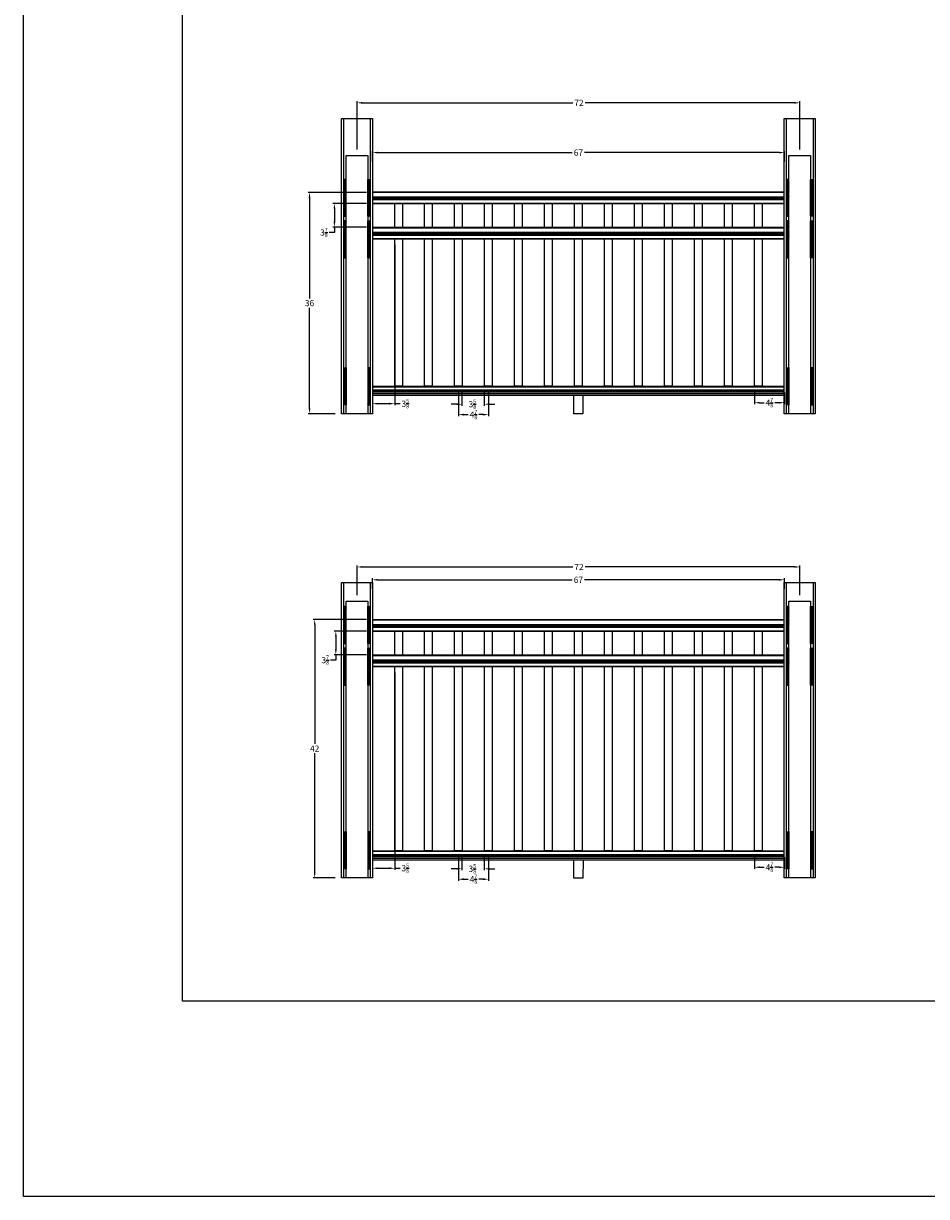
# Model space of a CAD drawing. Units: inches. Extents: x 2 to 714, y 1340 to 2036.
# Drawn here: x 2 to 149, y 1340 to 1531 of the extents above; entities that cross this region are included whole.
import ezdxf

# ---------------------------------------------------------------- set-up
doc = ezdxf.new("R2010")
doc.units = ezdxf.units.IN
doc.header["$MEASUREMENT"] = 0
doc.styles.get("Standard").update_dxf_attribs({"font": 'ARLRDBD.TTF'})
doc.dimstyles.new('Fraction 1.0', dxfattribs={"dimtxt": 1, "dimasz": 0.875, "dimexe": 0.25, "dimexo": 1, "dimgap": 0.25, "dimtad": 0, "dimtih": 1, "dimtoh": 1, "dimdec": 4, "dimzin": 0, "dimdsep": 46, "dimlunit": 5, "dimtxsty": 'Standard', "dimcen": 0, "dimadec": 0, "dimazin": 0, "dimtfac": 0.625, "dimtdec": 4, "dimtofl": 0, "dimtmove": 0, "dimatfit": 3, "dimfxl": 1, "dimtolj": 1, "dimtzin": 0, "dimarcsym": 0})

# ---------------------------------------------------------------- blocks, each defined once
blk = doc.blocks.new('*D298')
at = {"color": 0, "lineweight": -2, "transparency": 16777216}
for p, q in [((56.11, 1510.26), (56.11, 1518.09)), ((128.11, 1510.26), (128.11, 1518.09)), ((56.98, 1517.84), (91.22, 1517.84)), ((127.23, 1517.84), (93.19, 1517.84))]:
    blk.add_line(p, q, dxfattribs=at)
at = {"color": 0, "transparency": 16777216}
for points in [[(56.98, 1517.98), (56.98, 1517.69), (56.11, 1517.84)], [(127.23, 1517.98), (127.23, 1517.69), (128.11, 1517.84)]]:
    blk.add_solid(points, dxfattribs=at)
at = {"layer": 'Defpoints', "color": 0, "transparency": 16777216}
for p in [(128.11, 1517.84), (56.11, 1509.26), (128.11, 1509.26)]:
    blk.add_point(p, dxfattribs=at)
at = {"color": 0, "transparency": 16777216, "insert": (92.2, 1517.84), "char_height": 1, "attachment_point": 5}
blk.add_mtext('\\A1;72', dxfattribs=at)
blk = doc.blocks.new('*D299')
at = {"color": 0, "lineweight": -2, "transparency": 16777216}
for p, q in [((73.17, 1470.79), (73.17, 1468.59)), ((76.79, 1470.79), (76.79, 1468.59)), ((72.29, 1468.84), (71.42, 1468.84)), ((77.67, 1468.84), (78.54, 1468.84))]:
    blk.add_line(p, q, dxfattribs=at)
at = {"color": 0, "transparency": 16777216}
for points in [[(72.29, 1468.99), (72.29, 1468.7), (73.17, 1468.84)], [(77.67, 1468.99), (77.67, 1468.7), (76.79, 1468.84)]]:
    blk.add_solid(points, dxfattribs=at)
at = {"layer": 'Defpoints', "color": 0, "transparency": 16777216}
for p in [(73.17, 1471.79), (76.79, 1471.79), (76.79, 1468.84)]:
    blk.add_point(p, dxfattribs=at)
at = {"color": 0, "transparency": 16777216, "insert": (74.86, 1468.84), "char_height": 1, "attachment_point": 5}
blk.add_mtext('\\A1;3{\\H0.625x;\\S5/8;}', dxfattribs=at)
blk = doc.blocks.new('*D340')
at = {"color": 0, "lineweight": -2, "transparency": 16777216}
for p, q in [((62.23, 1494.73), (62.23, 1468.68)), ((58.61, 1469.29), (58.61, 1468.68)), ((59.48, 1468.93), (61.36, 1468.93)), ((62.23, 1468.93), (63.11, 1468.93))]:
    blk.add_line(p, q, dxfattribs=at)
at = {"color": 0, "transparency": 16777216}
for points in [[(59.48, 1469.08), (59.48, 1468.78), (58.61, 1468.93)], [(61.36, 1469.08), (61.36, 1468.78), (62.23, 1468.93)]]:
    blk.add_solid(points, dxfattribs=at)
at = {"layer": 'Defpoints', "color": 0, "transparency": 16777216}
for p in [(62.23, 1495.73), (58.61, 1470.29), (62.23, 1468.93)]:
    blk.add_point(p, dxfattribs=at)
at = {"color": 0, "transparency": 16777216, "insert": (63.95, 1468.93), "char_height": 1, "attachment_point": 5}
blk.add_mtext('\\A1;3{\\H0.625x;\\S5/8;}', dxfattribs=at)
blk = doc.blocks.new('*D300')
at = {"color": 0, "lineweight": -2, "transparency": 16777216}
for p, q in [((72.61, 1470.79), (72.61, 1466.9)), ((77.48, 1470.79), (77.48, 1466.9)), ((73.48, 1467.15), (74.18, 1467.15)), ((76.61, 1467.15), (75.91, 1467.15))]:
    blk.add_line(p, q, dxfattribs=at)
at = {"color": 0, "transparency": 16777216}
for points in [[(73.48, 1467.29), (73.48, 1467), (72.61, 1467.15)], [(76.61, 1467.29), (76.61, 1467), (77.48, 1467.15)]]:
    blk.add_solid(points, dxfattribs=at)
at = {"layer": 'Defpoints', "color": 0, "transparency": 16777216}
for p in [(72.61, 1471.79), (77.48, 1471.79), (77.48, 1467.15)]:
    blk.add_point(p, dxfattribs=at)
at = {"color": 0, "transparency": 16777216, "insert": (75.04, 1467.15), "char_height": 1, "attachment_point": 5}
blk.add_mtext('\\A1;4{\\H0.625x;\\S7/8;}', dxfattribs=at)
blk = doc.blocks.new('*D313')
at = {"color": 0, "lineweight": -2, "transparency": 16777216}
for p, q in [((58.61, 1508.29), (58.61, 1510)), ((59.48, 1509.75), (91.09, 1509.75)), ((124.73, 1509.75), (93.12, 1509.75)), ((125.61, 1508.29), (125.61, 1510))]:
    blk.add_line(p, q, dxfattribs=at)
at = {"color": 0, "transparency": 16777216}
for points in [[(59.48, 1509.89), (59.48, 1509.6), (58.61, 1509.75)], [(124.73, 1509.89), (124.73, 1509.6), (125.61, 1509.75)]]:
    blk.add_solid(points, dxfattribs=at)
at = {"layer": 'Defpoints', "color": 0, "transparency": 16777216}
for p in [(125.61, 1509.75), (58.61, 1507.29), (125.61, 1507.29)]:
    blk.add_point(p, dxfattribs=at)
at = {"color": 0, "transparency": 16777216, "insert": (92.11, 1509.75), "char_height": 1, "attachment_point": 5}
blk.add_mtext('\\A1;67', dxfattribs=at)
blk = doc.blocks.new('*D350')
at = {"color": 0, "lineweight": -2, "transparency": 16777216}
for p, q in [((120.73, 1470.76), (120.73, 1468.84)), ((125.61, 1470.76), (125.61, 1468.84)), ((121.61, 1469.09), (122.3, 1469.09)), ((124.73, 1469.09), (124.04, 1469.09))]:
    blk.add_line(p, q, dxfattribs=at)
at = {"color": 0, "transparency": 16777216}
for points in [[(121.61, 1469.23), (121.61, 1468.94), (120.73, 1469.09)], [(124.73, 1469.23), (124.73, 1468.94), (125.61, 1469.09)]]:
    blk.add_solid(points, dxfattribs=at)
at = {"layer": 'Defpoints', "color": 0, "transparency": 16777216}
for p in [(120.73, 1471.76), (125.61, 1471.76), (125.61, 1469.09)]:
    blk.add_point(p, dxfattribs=at)
at = {"color": 0, "transparency": 16777216, "insert": (123.17, 1469.09), "char_height": 1, "attachment_point": 5}
blk.add_mtext('\\A1;4{\\H0.625x;\\S7/8;}', dxfattribs=at)
blk = doc.blocks.new('*D347')
at = {"color": 0, "lineweight": -2, "transparency": 16777216}
for p, q in [((57.64, 1501.48), (52.19, 1501.48)), ((52.44, 1500.61), (52.44, 1498.51)), ((57.64, 1497.64), (52.19, 1497.64)), ((52.44, 1497.64), (52.44, 1496.76)), ((52.44, 1496.76), (51.56, 1496.76))]:
    blk.add_line(p, q, dxfattribs=at)
at = {"color": 0, "transparency": 16777216}
for points in [[(52.29, 1500.61), (52.58, 1500.61), (52.44, 1501.48)], [(52.29, 1498.51), (52.58, 1498.51), (52.44, 1497.64)]]:
    blk.add_solid(points, dxfattribs=at)
at = {"layer": 'Defpoints', "color": 0, "transparency": 16777216}
for p in [(58.64, 1501.48), (52.44, 1497.64), (58.64, 1497.64)]:
    blk.add_point(p, dxfattribs=at)
at = {"color": 0, "transparency": 16777216, "insert": (50.72, 1496.76), "char_height": 1, "attachment_point": 5}
blk.add_mtext('\\A1;3{\\H0.625x;\\S7/8;}', dxfattribs=at)
blk = doc.blocks.new('*D358')
at = {"color": 0, "lineweight": -2, "transparency": 16777216}
for p, q in [((56.11, 1437.81), (56.11, 1442.63)), ((56.98, 1442.38), (91.22, 1442.38)), ((127.23, 1442.38), (93.19, 1442.38)), ((128.11, 1437.81), (128.11, 1442.63))]:
    blk.add_line(p, q, dxfattribs=at)
at = {"color": 0, "transparency": 16777216}
for points in [[(56.98, 1442.53), (56.98, 1442.24), (56.11, 1442.38)], [(127.23, 1442.53), (127.23, 1442.24), (128.11, 1442.38)]]:
    blk.add_solid(points, dxfattribs=at)
at = {"layer": 'Defpoints', "color": 0, "transparency": 16777216}
for p in [(128.11, 1442.38), (56.11, 1436.81), (128.11, 1436.81)]:
    blk.add_point(p, dxfattribs=at)
at = {"color": 0, "transparency": 16777216, "insert": (92.2, 1442.38), "char_height": 1, "attachment_point": 5}
blk.add_mtext('\\A1;72', dxfattribs=at)
blk = doc.blocks.new('*D359')
at = {"color": 0, "lineweight": -2, "transparency": 16777216}
for p, q in [((73.17, 1395.27), (73.17, 1393.07)), ((76.79, 1395.27), (76.79, 1393.07)), ((72.29, 1393.32), (71.42, 1393.32)), ((77.67, 1393.32), (78.54, 1393.32))]:
    blk.add_line(p, q, dxfattribs=at)
at = {"color": 0, "transparency": 16777216}
for points in [[(72.29, 1393.46), (72.29, 1393.17), (73.17, 1393.32)], [(77.67, 1393.46), (77.67, 1393.17), (76.79, 1393.32)]]:
    blk.add_solid(points, dxfattribs=at)
at = {"layer": 'Defpoints', "color": 0, "transparency": 16777216}
for p in [(73.17, 1396.27), (76.79, 1396.27), (76.79, 1393.32)]:
    blk.add_point(p, dxfattribs=at)
at = {"color": 0, "transparency": 16777216, "insert": (74.86, 1393.32), "char_height": 1, "attachment_point": 5}
blk.add_mtext('\\A1;3{\\H0.625x;\\S5/8;}', dxfattribs=at)
blk = doc.blocks.new('*D368')
at = {"color": 0, "lineweight": -2, "transparency": 16777216}
for p, q in [((62.23, 1425.21), (62.23, 1393.15)), ((58.61, 1393.77), (58.61, 1393.15)), ((59.48, 1393.4), (61.36, 1393.4)), ((62.23, 1393.4), (63.11, 1393.4))]:
    blk.add_line(p, q, dxfattribs=at)
at = {"color": 0, "transparency": 16777216}
for points in [[(59.48, 1393.55), (59.48, 1393.26), (58.61, 1393.4)], [(61.36, 1393.55), (61.36, 1393.26), (62.23, 1393.4)]]:
    blk.add_solid(points, dxfattribs=at)
at = {"layer": 'Defpoints', "color": 0, "transparency": 16777216}
for p in [(62.23, 1426.21), (58.61, 1394.77), (62.23, 1393.4)]:
    blk.add_point(p, dxfattribs=at)
at = {"color": 0, "transparency": 16777216, "insert": (63.95, 1393.4), "char_height": 1, "attachment_point": 5}
blk.add_mtext('\\A1;3{\\H0.625x;\\S5/8;}', dxfattribs=at)
blk = doc.blocks.new('*D360')
at = {"color": 0, "lineweight": -2, "transparency": 16777216}
for p, q in [((72.61, 1395.27), (72.61, 1391.37)), ((77.48, 1395.27), (77.48, 1391.37)), ((73.48, 1391.62), (74.18, 1391.62)), ((76.61, 1391.62), (75.91, 1391.62))]:
    blk.add_line(p, q, dxfattribs=at)
at = {"color": 0, "transparency": 16777216}
for points in [[(73.48, 1391.77), (73.48, 1391.47), (72.61, 1391.62)], [(76.61, 1391.77), (76.61, 1391.47), (77.48, 1391.62)]]:
    blk.add_solid(points, dxfattribs=at)
at = {"layer": 'Defpoints', "color": 0, "transparency": 16777216}
for p in [(72.61, 1396.27), (77.48, 1396.27), (77.48, 1391.62)]:
    blk.add_point(p, dxfattribs=at)
at = {"color": 0, "transparency": 16777216, "insert": (75.04, 1391.62), "char_height": 1, "attachment_point": 5}
blk.add_mtext('\\A1;4{\\H0.625x;\\S7/8;}', dxfattribs=at)
blk = doc.blocks.new('*D364')
at = {"color": 0, "lineweight": -2, "transparency": 16777216}
for p, q in [((58.61, 1438.84), (58.61, 1440.54)), ((59.48, 1440.29), (91.09, 1440.29)), ((124.73, 1440.29), (93.12, 1440.29)), ((125.61, 1438.84), (125.61, 1440.54))]:
    blk.add_line(p, q, dxfattribs=at)
at = {"color": 0, "transparency": 16777216}
for points in [[(59.48, 1440.44), (59.48, 1440.15), (58.61, 1440.29)], [(124.73, 1440.44), (124.73, 1440.15), (125.61, 1440.29)]]:
    blk.add_solid(points, dxfattribs=at)
at = {"layer": 'Defpoints', "color": 0, "transparency": 16777216}
for p in [(125.61, 1440.29), (58.61, 1437.84), (125.61, 1437.84)]:
    blk.add_point(p, dxfattribs=at)
at = {"color": 0, "transparency": 16777216, "insert": (92.11, 1440.29), "char_height": 1, "attachment_point": 5}
blk.add_mtext('\\A1;67', dxfattribs=at)
blk = doc.blocks.new('*D371')
at = {"color": 0, "lineweight": -2, "transparency": 16777216}
for p, q in [((120.73, 1395.23), (120.73, 1393.31)), ((125.61, 1395.23), (125.61, 1393.31)), ((121.61, 1393.56), (122.3, 1393.56)), ((124.73, 1393.56), (124.04, 1393.56))]:
    blk.add_line(p, q, dxfattribs=at)
at = {"color": 0, "transparency": 16777216}
for points in [[(121.61, 1393.71), (121.61, 1393.42), (120.73, 1393.56)], [(124.73, 1393.71), (124.73, 1393.42), (125.61, 1393.56)]]:
    blk.add_solid(points, dxfattribs=at)
at = {"layer": 'Defpoints', "color": 0, "transparency": 16777216}
for p in [(120.73, 1396.23), (125.61, 1396.23), (125.61, 1393.56)]:
    blk.add_point(p, dxfattribs=at)
at = {"color": 0, "transparency": 16777216, "insert": (123.17, 1393.56), "char_height": 1, "attachment_point": 5}
blk.add_mtext('\\A1;4{\\H0.625x;\\S7/8;}', dxfattribs=at)
blk = doc.blocks.new('*D376')
at = {"color": 0, "lineweight": -2, "transparency": 16777216}
for p, q in [((57.64, 1431.96), (52.41, 1431.96)), ((52.66, 1431.08), (52.66, 1428.99)), ((52.66, 1427.24), (51.79, 1427.24)), ((57.64, 1428.11), (52.41, 1428.11)), ((52.66, 1428.11), (52.66, 1427.24))]:
    blk.add_line(p, q, dxfattribs=at)
at = {"color": 0, "transparency": 16777216}
for points in [[(52.52, 1431.08), (52.81, 1431.08), (52.66, 1431.96)], [(52.52, 1428.99), (52.81, 1428.99), (52.66, 1428.11)]]:
    blk.add_solid(points, dxfattribs=at)
at = {"layer": 'Defpoints', "color": 0, "transparency": 16777216}
for p in [(58.64, 1431.96), (52.66, 1428.11), (58.64, 1428.11)]:
    blk.add_point(p, dxfattribs=at)
at = {"color": 0, "transparency": 16777216, "insert": (50.94, 1427.24), "char_height": 1, "attachment_point": 5}
blk.add_mtext('\\A1;3{\\H0.625x;\\S7/8;}', dxfattribs=at)
blk = doc.blocks.new('*D381')
at = {"color": 0, "lineweight": -2, "transparency": 16777216}
for p, q in [((57.64, 1503.26), (48.14, 1503.26)), ((48.39, 1502.39), (48.39, 1486.04)), ((48.39, 1468.17), (48.39, 1484.52)), ((52.57, 1467.29), (48.14, 1467.29))]:
    blk.add_line(p, q, dxfattribs=at)
at = {"color": 0, "transparency": 16777216}
for points in [[(48.24, 1502.39), (48.53, 1502.39), (48.39, 1503.26)], [(48.24, 1468.17), (48.53, 1468.17), (48.39, 1467.29)]]:
    blk.add_solid(points, dxfattribs=at)
at = {"layer": 'Defpoints', "color": 0, "transparency": 16777216}
for p in [(48.39, 1503.26), (58.64, 1503.26), (53.57, 1467.29)]:
    blk.add_point(p, dxfattribs=at)
at = {"color": 0, "transparency": 16777216, "insert": (48.39, 1485.28), "char_height": 1, "attachment_point": 5}
blk.add_mtext('\\A1;36', dxfattribs=at)
blk = doc.blocks.new('*D384')
at = {"color": 0, "lineweight": -2, "transparency": 16777216}
for p, q in [((57.64, 1433.86), (48.97, 1433.86)), ((49.22, 1432.99), (49.22, 1413.61)), ((49.22, 1392.71), (49.22, 1412.09)), ((52.57, 1391.84), (48.97, 1391.84))]:
    blk.add_line(p, q, dxfattribs=at)
at = {"color": 0, "transparency": 16777216}
for points in [[(49.08, 1432.99), (49.37, 1432.99), (49.22, 1433.86)], [(49.08, 1392.71), (49.37, 1392.71), (49.22, 1391.84)]]:
    blk.add_solid(points, dxfattribs=at)
at = {"layer": 'Defpoints', "color": 0, "transparency": 16777216}
for p in [(49.22, 1433.86), (58.64, 1433.86), (53.57, 1391.84)]:
    blk.add_point(p, dxfattribs=at)
at = {"color": 0, "transparency": 16777216, "insert": (49.22, 1412.85), "char_height": 1, "attachment_point": 5}
blk.add_mtext('\\A1;42', dxfattribs=at)
blk = doc.blocks.new('RS40350F3-6K36')
for p, q in [((-33.48, 0), (33.48, 0)), ((-33.48, -0.1), (33.48, -0.1)), ((-33.48, -0.84), (33.48, -0.84)), ((-33.48, -1.01), (33.48, -1.01)), ((-33.48, -1.18), (33.48, -1.18)), ((-33.48, -1.29), (33.48, -1.29)), ((-33.48, -1.84), (33.48, -1.84)), ((-33.48, -1.91), (33.48, -1.91)), ((-33.48, -5.75), (33.48, -5.75)), ((-33.48, -5.85), (33.48, -5.85)), ((-33.48, -6.59), (33.48, -6.59)), ((-33.48, -6.76), (33.48, -6.76)), ((-33.48, -6.93), (33.48, -6.93)), ((-33.48, -7.04), (33.48, -7.04)), ((-33.48, -7.59), (33.48, -7.59)), ((-33.48, -7.66), (33.48, -7.66)), ((-33.52, -31.63), (33.48, -31.63)), ((-33.52, -31.71), (33.48, -31.71)), ((-33.48, -32.21), (33.48, -32.21)), ((-33.48, -32.36), (33.48, -32.36)), ((-33.48, -32.55), (33.48, -32.55)), ((-33.48, -32.82), (33.48, -32.82)), ((-33.48, -33.07), (33.48, -33.07)), ((-33.48, -33.1), (33.48, -33.1))]:
    blk.add_line(p, q)
for points in [[(-29.89, -5.75), (-29.89, -1.91), (-28.64, -1.91), (-28.64, -5.75)], [(-25.02, -5.75), (-25.02, -1.91), (-23.77, -1.91), (-23.77, -5.75)], [(-20.14, -5.75), (-20.14, -1.91), (-18.89, -1.91), (-18.89, -5.75)], [(-15.27, -5.75), (-15.27, -1.91), (-14.02, -1.91), (-14.02, -5.75)], [(-10.39, -5.75), (-10.39, -1.91), (-9.14, -1.91), (-9.14, -5.75)], [(-5.52, -5.75), (-5.52, -1.91), (-4.27, -1.91), (-4.27, -5.75)], [(-0.64, -5.75), (-0.64, -1.91), (0.61, -1.91), (0.61, -5.75)], [(4.23, -5.75), (4.23, -1.91), (5.48, -1.91), (5.48, -5.75)], [(9.11, -5.75), (9.11, -1.91), (10.36, -1.91), (10.36, -5.75)], [(13.98, -5.75), (13.98, -1.91), (15.23, -1.91), (15.23, -5.75)], [(18.86, -5.75), (18.86, -1.91), (20.11, -1.91), (20.11, -5.75)], [(23.73, -5.75), (23.73, -1.91), (24.98, -1.91), (24.98, -5.75)], [(28.61, -5.75), (28.61, -1.91), (29.86, -1.91), (29.86, -5.75)], [(-28.64, -7.66), (-28.64, -31.63), (-29.89, -31.63), (-29.89, -7.66)], [(-23.77, -7.66), (-23.77, -31.63), (-25.02, -31.63), (-25.02, -7.66)], [(-18.89, -7.66), (-18.89, -31.63), (-20.14, -31.63), (-20.14, -7.66)], [(-14.02, -7.66), (-14.02, -31.63), (-15.27, -31.63), (-15.27, -7.66)], [(-9.14, -7.66), (-9.14, -31.63), (-10.39, -31.63), (-10.39, -7.66)], [(-4.27, -7.66), (-4.27, -31.63), (-5.52, -31.63), (-5.52, -7.66)], [(0.61, -7.66), (0.61, -31.63), (-0.64, -31.63), (-0.64, -7.66)], [(5.48, -7.66), (5.48, -31.63), (4.23, -31.63), (4.23, -7.66)], [(10.36, -7.66), (10.36, -31.63), (9.11, -31.63), (9.11, -7.66)], [(15.23, -7.66), (15.23, -31.63), (13.98, -31.63), (13.98, -7.66)], [(20.11, -7.66), (20.11, -31.63), (18.86, -31.63), (18.86, -7.66)], [(24.98, -7.66), (24.98, -31.63), (23.73, -31.63), (23.73, -7.66)], [(29.86, -7.66), (29.86, -31.63), (28.61, -31.63), (28.61, -7.66)]]:
    blk.add_lwpolyline(points)
blk.add_lwpolyline([(-0.77, -33.07), (0.73, -33.07), (0.73, -36.13), (-0.77, -36.13)], close=True)
blk = doc.blocks.new('RS40350F3-6K42')
for p, q in [((-33.48, 0), (33.48, 0)), ((-33.48, -0.1), (33.48, -0.1)), ((-33.48, -0.84), (33.48, -0.84)), ((-33.48, -1.01), (33.48, -1.01)), ((-33.48, -1.18), (33.48, -1.18)), ((-33.48, -1.29), (33.48, -1.29)), ((-33.48, -1.84), (33.48, -1.84)), ((-33.48, -1.91), (33.48, -1.91)), ((-33.48, -5.75), (33.48, -5.75)), ((-33.48, -5.85), (33.48, -5.85)), ((-33.48, -6.59), (33.48, -6.59)), ((-33.48, -6.76), (33.48, -6.76)), ((-33.48, -6.93), (33.48, -6.93)), ((-33.48, -7.04), (33.48, -7.04)), ((-33.48, -7.59), (33.48, -7.59)), ((-33.48, -7.66), (33.48, -7.66)), ((-33.52, -37.63), (33.48, -37.63)), ((-33.52, -37.71), (33.48, -37.71)), ((-33.48, -38.21), (33.48, -38.21)), ((-33.48, -38.36), (33.48, -38.36)), ((-33.48, -38.55), (33.48, -38.55)), ((-33.48, -38.82), (33.48, -38.82)), ((-33.48, -39.07), (33.48, -39.07)), ((-33.48, -39.1), (33.48, -39.1))]:
    blk.add_line(p, q)
for points in [[(-29.89, -5.75), (-29.89, -1.91), (-28.64, -1.91), (-28.64, -5.75)], [(-25.02, -5.75), (-25.02, -1.91), (-23.77, -1.91), (-23.77, -5.75)], [(-20.14, -5.75), (-20.14, -1.91), (-18.89, -1.91), (-18.89, -5.75)], [(-15.27, -5.75), (-15.27, -1.91), (-14.02, -1.91), (-14.02, -5.75)], [(-10.39, -5.75), (-10.39, -1.91), (-9.14, -1.91), (-9.14, -5.75)], [(-5.52, -5.75), (-5.52, -1.91), (-4.27, -1.91), (-4.27, -5.75)], [(-0.64, -5.75), (-0.64, -1.91), (0.61, -1.91), (0.61, -5.75)], [(4.23, -5.75), (4.23, -1.91), (5.48, -1.91), (5.48, -5.75)], [(9.11, -5.75), (9.11, -1.91), (10.36, -1.91), (10.36, -5.75)], [(13.98, -5.75), (13.98, -1.91), (15.23, -1.91), (15.23, -5.75)], [(18.86, -5.75), (18.86, -1.91), (20.11, -1.91), (20.11, -5.75)], [(23.73, -5.75), (23.73, -1.91), (24.98, -1.91), (24.98, -5.75)], [(28.61, -5.75), (28.61, -1.91), (29.86, -1.91), (29.86, -5.75)], [(-28.64, -7.66), (-28.64, -37.63), (-29.89, -37.63), (-29.89, -7.66)], [(-23.77, -7.66), (-23.77, -37.63), (-25.02, -37.63), (-25.02, -7.66)], [(-18.89, -7.66), (-18.89, -37.63), (-20.14, -37.63), (-20.14, -7.66)], [(-14.02, -7.66), (-14.02, -37.63), (-15.27, -37.63), (-15.27, -7.66)], [(-9.14, -7.66), (-9.14, -37.63), (-10.39, -37.63), (-10.39, -7.66)], [(-4.27, -7.66), (-4.27, -37.63), (-5.52, -37.63), (-5.52, -7.66)], [(0.61, -7.66), (0.61, -37.63), (-0.64, -37.63), (-0.64, -7.66)], [(5.48, -7.66), (5.48, -37.63), (4.23, -37.63), (4.23, -7.66)], [(10.36, -7.66), (10.36, -37.63), (9.11, -37.63), (9.11, -7.66)], [(15.23, -7.66), (15.23, -37.63), (13.98, -37.63), (13.98, -7.66)], [(20.11, -7.66), (20.11, -37.63), (18.86, -37.63), (18.86, -7.66)], [(24.98, -7.66), (24.98, -37.63), (23.73, -37.63), (23.73, -7.66)], [(29.86, -7.66), (29.86, -37.63), (28.61, -37.63), (28.61, -7.66)]]:
    blk.add_lwpolyline(points)
blk.add_lwpolyline([(-0.75, -39.1), (0.75, -39.1), (0.73, -42.06), (-0.77, -42.06)], close=True)

msp = doc.modelspace()

# ---------------------------------------------------------------- hatches: boundary and pattern name
h = msp.add_hatch()
h.set_pattern_fill('ANSI31', color=256, style=0)
h.set_pattern_definition([(135, (195.69655, 1346.77094), (0.08838835, 0.08838835), [])])
h.paths.add_polyline_path([(53.98026, 1499.38886), (54.35526, 1499.38886), (54.35526, 1505.38886), (53.98026, 1505.38886)])
h = msp.add_hatch()
h.set_pattern_fill('ANSI31', color=256, style=0)
h.set_pattern_definition([(45, (-83.48602, 1346.77094), (-0.08838835, 0.08838835), [])])
h.paths.add_polyline_path([(58.23026, 1505.38886), (57.85526, 1505.38886), (57.85526, 1499.38886), (58.23026, 1499.38886)])
h = msp.add_hatch()
h.set_pattern_fill('ANSI31', color=256, style=0)
h.set_pattern_definition([(135, (267.69655, 1346.77094), (0.08838835, 0.08838835), [])])
h.paths.add_polyline_path([(125.98026, 1499.38886), (126.35526, 1499.38886), (126.35526, 1505.38886), (125.98026, 1505.38886)])
h = msp.add_hatch()
h.set_pattern_fill('ANSI31', color=256, style=0)
h.set_pattern_definition([(45, (-11.48602, 1346.77094), (-0.08838835, 0.08838835), [])])
h.paths.add_polyline_path([(130.23026, 1505.38886), (129.85526, 1505.38886), (129.85526, 1499.38886), (130.23026, 1499.38886)])
h = msp.add_hatch()
h.set_pattern_fill('ANSI31', color=256, style=0)
h.set_pattern_definition([(135, (195.69655, 1340.02094), (0.08838835, 0.08838835), [])])
h.paths.add_polyline_path([(53.98026, 1492.63886), (54.35526, 1492.63886), (54.35526, 1498.63886), (53.98026, 1498.63886)])
h = msp.add_hatch()
h.set_pattern_fill('ANSI31', color=256, style=0)
h.set_pattern_definition([(45, (-83.48602, 1340.02094), (-0.08838835, 0.08838835), [])])
h.paths.add_polyline_path([(58.23026, 1498.63886), (57.85526, 1498.63886), (57.85526, 1492.63886), (58.23026, 1492.63886)])
h = msp.add_hatch()
h.set_pattern_fill('ANSI31', color=256, style=0)
h.set_pattern_definition([(135, (267.69655, 1340.02094), (0.08838835, 0.08838835), [])])
h.paths.add_polyline_path([(125.98026, 1492.63886), (126.35526, 1492.63886), (126.35526, 1498.63886), (125.98026, 1498.63886)])
h = msp.add_hatch()
h.set_pattern_fill('ANSI31', color=256, style=0)
h.set_pattern_definition([(45, (-11.48602, 1340.02094), (-0.08838835, 0.08838835), [])])
h.paths.add_polyline_path([(130.23026, 1498.63886), (129.85526, 1498.63886), (129.85526, 1492.63886), (130.23026, 1492.63886)])
h = msp.add_hatch()
h.set_pattern_fill('ANSI31', color=256, style=0)
h.set_pattern_definition([(225, (195.69655, 1627.37762), (0.08838835, -0.08838835), [])])
h.paths.add_polyline_path([(53.98026, 1468.7597), (54.35526, 1468.7597), (54.35526, 1474.7597), (53.98026, 1474.7597)])
h = msp.add_hatch()
h.set_pattern_fill('ANSI31', color=256, style=0)
h.set_pattern_definition([(315, (-83.48602, 1627.37762), (-0.08838835, -0.08838835), [])])
h.paths.add_polyline_path([(58.23026, 1474.7597), (57.85526, 1474.7597), (57.85526, 1468.7597), (58.23026, 1468.7597)])
h = msp.add_hatch()
h.set_pattern_fill('ANSI31', color=256, style=0)
h.set_pattern_definition([(225, (267.69655, 1627.37762), (0.08838835, -0.08838835), [])])
h.paths.add_polyline_path([(125.98026, 1468.7597), (126.35526, 1468.7597), (126.35526, 1474.7597), (125.98026, 1474.7597)])
h = msp.add_hatch()
h.set_pattern_fill('ANSI31', color=256, style=0)
h.set_pattern_definition([(315, (-11.48602, 1627.37762), (-0.08838835, -0.08838835), [])])
h.paths.add_polyline_path([(130.23026, 1474.7597), (129.85526, 1474.7597), (129.85526, 1468.7597), (130.23026, 1468.7597)])
h = msp.add_hatch()
h.set_pattern_fill('ANSI31', color=256, style=0)
h.set_pattern_definition([(135, (195.69655, 1277.31528), (0.08838835, 0.08838835), [])])
h.paths.add_polyline_path([(53.98026, 1429.9332), (54.35526, 1429.9332), (54.35526, 1435.9332), (53.98026, 1435.9332)])
h = msp.add_hatch()
h.set_pattern_fill('ANSI31', color=256, style=0)
h.set_pattern_definition([(45, (-83.48602, 1277.31528), (-0.08838835, 0.08838835), [])])
h.paths.add_polyline_path([(58.23026, 1435.9332), (57.85526, 1435.9332), (57.85526, 1429.9332), (58.23026, 1429.9332)])
h = msp.add_hatch()
h.set_pattern_fill('ANSI31', color=256, style=0)
h.set_pattern_definition([(135, (267.69655, 1277.31528), (0.08838835, 0.08838835), [])])
h.paths.add_polyline_path([(125.98026, 1429.9332), (126.35526, 1429.9332), (126.35526, 1435.9332), (125.98026, 1435.9332)])
h = msp.add_hatch()
h.set_pattern_fill('ANSI31', color=256, style=0)
h.set_pattern_definition([(45, (-11.48602, 1277.31528), (-0.08838835, 0.08838835), [])])
h.paths.add_polyline_path([(130.23026, 1435.9332), (129.85526, 1435.9332), (129.85526, 1429.9332), (130.23026, 1429.9332)])
h = msp.add_hatch()
h.set_pattern_fill('ANSI31', color=256, style=0)
h.set_pattern_definition([(135, (195.69655, 1270.56528), (0.08838835, 0.08838835), [])])
h.paths.add_polyline_path([(53.98026, 1423.1832), (54.35526, 1423.1832), (54.35526, 1429.1832), (53.98026, 1429.1832)])
h = msp.add_hatch()
h.set_pattern_fill('ANSI31', color=256, style=0)
h.set_pattern_definition([(45, (-83.48602, 1270.56528), (-0.08838835, 0.08838835), [])])
h.paths.add_polyline_path([(58.23026, 1429.1832), (57.85526, 1429.1832), (57.85526, 1423.1832), (58.23026, 1423.1832)])
h = msp.add_hatch()
h.set_pattern_fill('ANSI31', color=256, style=0)
h.set_pattern_definition([(135, (267.69655, 1270.56528), (0.08838835, 0.08838835), [])])
h.paths.add_polyline_path([(125.98026, 1423.1832), (126.35526, 1423.1832), (126.35526, 1429.1832), (125.98026, 1429.1832)])
h = msp.add_hatch()
h.set_pattern_fill('ANSI31', color=256, style=0)
h.set_pattern_definition([(45, (-11.48602, 1270.56528), (-0.08838835, 0.08838835), [])])
h.paths.add_polyline_path([(130.23026, 1429.1832), (129.85526, 1429.1832), (129.85526, 1423.1832), (130.23026, 1423.1832)])
h = msp.add_hatch()
h.set_pattern_fill('ANSI31', color=256, style=0)
h.set_pattern_definition([(225, (195.69655, 1551.92196), (0.08838835, -0.08838835), [])])
h.paths.add_polyline_path([(53.98026, 1393.30404), (54.35526, 1393.30404), (54.35526, 1399.30404), (53.98026, 1399.30404)])
h = msp.add_hatch()
h.set_pattern_fill('ANSI31', color=256, style=0)
h.set_pattern_definition([(315, (-83.48602, 1551.92196), (-0.08838835, -0.08838835), [])])
h.paths.add_polyline_path([(58.23026, 1399.30404), (57.85526, 1399.30404), (57.85526, 1393.30404), (58.23026, 1393.30404)])
h = msp.add_hatch()
h.set_pattern_fill('ANSI31', color=256, style=0)
h.set_pattern_definition([(225, (267.69655, 1551.92196), (0.08838835, -0.08838835), [])])
h.paths.add_polyline_path([(125.98026, 1393.30404), (126.35526, 1393.30404), (126.35526, 1399.30404), (125.98026, 1399.30404)])
h = msp.add_hatch()
h.set_pattern_fill('ANSI31', color=256, style=0)
h.set_pattern_definition([(315, (-11.48602, 1551.92196), (-0.08838835, -0.08838835), [])])
h.paths.add_polyline_path([(130.23026, 1399.30404), (129.85526, 1399.30404), (129.85526, 1393.30404), (130.23026, 1393.30404)])

# ---------------------------------------------------------------- linework, layer by layer
at = {"color": 0}
for p, q in [((53.94901, 1467.29298), (53.94901, 1515.29298)), ((58.26151, 1515.29298), (58.26151, 1467.29298)), ((125.94901, 1467.29298), (125.94901, 1515.29298)), ((130.26151, 1515.29298), (130.26151, 1467.29298)), ((53.94901, 1391.83733), (53.94901, 1439.83733)), ((58.26151, 1439.83733), (58.26151, 1391.83733)), ((125.94901, 1391.83733), (125.94901, 1439.83733)), ((130.26151, 1439.83733), (130.26151, 1391.83733))]:
    msp.add_line(p, q, dxfattribs=at)
for p, q in [((58.63651, 1471.7597), (58.63651, 1470.29298)), ((130.63651, 1471.7597), (130.63651, 1470.29298)), ((58.63651, 1396.30404), (58.63651, 1394.83733)), ((130.63651, 1396.30404), (130.63651, 1394.83733))]:
    msp.add_line(p, q)
at = {"color": 5}
for points in [[(1.86087, 2036.00744), (713.64973, 2036.00744), (713.64973, 1340.03414), (1.86087, 1340.03414)], [(27.70375, 1714.48432), (687.15522, 1714.48432), (687.15522, 1371.77221), (27.70375, 1371.77221)]]:
    msp.add_lwpolyline(points, close=True, dxfattribs=at)
at = {"color": 0}
for points in [[(53.57401, 1515.29298), (58.63651, 1515.29298), (58.63651, 1467.29298), (53.57401, 1467.29298)], [(125.57401, 1515.29298), (130.63651, 1515.29298), (130.63651, 1467.29298), (125.57401, 1467.29298)], [(54.35526, 1505.38886), (53.98026, 1505.38886), (53.98026, 1499.38886), (54.35526, 1499.38886)], [(57.85526, 1505.38886), (58.23026, 1505.38886), (58.23026, 1499.38886), (57.85526, 1499.38886)], [(126.35526, 1505.38886), (125.98026, 1505.38886), (125.98026, 1499.38886), (126.35526, 1499.38886)], [(129.85526, 1505.38886), (130.23026, 1505.38886), (130.23026, 1499.38886), (129.85526, 1499.38886)], [(54.35526, 1498.63886), (53.98026, 1498.63886), (53.98026, 1492.63886), (54.35526, 1492.63886)], [(57.85526, 1498.63886), (58.23026, 1498.63886), (58.23026, 1492.63886), (57.85526, 1492.63886)], [(126.35526, 1498.63886), (125.98026, 1498.63886), (125.98026, 1492.63886), (126.35526, 1492.63886)], [(129.85526, 1498.63886), (130.23026, 1498.63886), (130.23026, 1492.63886), (129.85526, 1492.63886)], [(54.35526, 1468.7597), (53.98026, 1468.7597), (53.98026, 1474.7597), (54.35526, 1474.7597)], [(57.85526, 1468.7597), (58.23026, 1468.7597), (58.23026, 1474.7597), (57.85526, 1474.7597)], [(126.35526, 1468.7597), (125.98026, 1468.7597), (125.98026, 1474.7597), (126.35526, 1474.7597)], [(129.85526, 1468.7597), (130.23026, 1468.7597), (130.23026, 1474.7597), (129.85526, 1474.7597)], [(53.57401, 1439.83733), (58.63651, 1439.83733), (58.63651, 1391.83733), (53.57401, 1391.83733)], [(125.57401, 1439.83733), (130.63651, 1439.83733), (130.63651, 1391.83733), (125.57401, 1391.83733)], [(54.35526, 1435.9332), (53.98026, 1435.9332), (53.98026, 1429.9332), (54.35526, 1429.9332)], [(57.85526, 1435.9332), (58.23026, 1435.9332), (58.23026, 1429.9332), (57.85526, 1429.9332)], [(126.35526, 1435.9332), (125.98026, 1435.9332), (125.98026, 1429.9332), (126.35526, 1429.9332)], [(129.85526, 1435.9332), (130.23026, 1435.9332), (130.23026, 1429.9332), (129.85526, 1429.9332)], [(54.35526, 1429.1832), (53.98026, 1429.1832), (53.98026, 1423.1832), (54.35526, 1423.1832)], [(57.85526, 1429.1832), (58.23026, 1429.1832), (58.23026, 1423.1832), (57.85526, 1423.1832)], [(126.35526, 1429.1832), (125.98026, 1429.1832), (125.98026, 1423.1832), (126.35526, 1423.1832)], [(129.85526, 1429.1832), (130.23026, 1429.1832), (130.23026, 1423.1832), (129.85526, 1423.1832)], [(54.35526, 1393.30404), (53.98026, 1393.30404), (53.98026, 1399.30404), (54.35526, 1399.30404)], [(57.85526, 1393.30404), (58.23026, 1393.30404), (58.23026, 1399.30404), (57.85526, 1399.30404)], [(126.35526, 1393.30404), (125.98026, 1393.30404), (125.98026, 1399.30404), (126.35526, 1399.30404)], [(129.85526, 1393.30404), (130.23026, 1393.30404), (130.23026, 1399.30404), (129.85526, 1399.30404)]]:
    msp.add_lwpolyline(points, close=True, dxfattribs=at)
at = {"color": 48}
for points in [[(54.35526, 1509.29298), (57.85526, 1509.29298), (57.85526, 1467.29298), (54.35526, 1467.29298)], [(126.35526, 1509.29298), (129.85526, 1509.29298), (129.85526, 1467.29298), (126.35526, 1467.29298)], [(54.35526, 1436.83733), (57.85526, 1436.83733), (57.85526, 1391.83733), (54.35526, 1391.83733)], [(126.35526, 1436.83733), (129.85526, 1436.83733), (129.85526, 1391.83733), (126.35526, 1391.83733)]]:
    msp.add_lwpolyline(points, close=True, dxfattribs=at)

# ---------------------------------------------------------------- block references
for name, p in [('RS40350F3-6K36', (92.12089, 1503.38949)), ('RS40350F3-6K42', (92.12089, 1433.86444))]:
    msp.add_blockref(name, p)

# ---------------------------------------------------------------- dimensions: what is measured, and where the dimension line sits
for base, p1, p2, picture, middle in [((128.10526, 1517.83725), (56.10526, 1509.26173), (128.10526, 1509.26173), '*D298', (92.20496, 1517.83725)), ((76.79276, 1468.84393), (73.16776, 1471.79095), (76.79276, 1471.79095), '*D299', (74.85526, 1468.84393)), ((128.10526, 1442.38159), (56.10526, 1436.80608), (128.10526, 1436.80608), '*D358', (92.20496, 1442.38159)), ((76.79276, 1393.31888), (73.16776, 1396.2659), (76.79276, 1396.2659), '*D359', (74.85526, 1393.31888))]:
    dim = msp.add_linear_dim(base=base, p1=p1, p2=p2, dimstyle='Fraction 1.0')
    dim.commit()
    dim.dimension.update_dxf_attribs({"geometry": picture, "text_midpoint": middle, "dimtype": 160})
for base, p1, p2, picture, middle in [((125.60526, 1509.74815), (58.60526, 1507.29298), (125.60526, 1507.29298), '*D313', (92.10526, 1509.74815)), ((62.23026, 1468.92922), (58.60526, 1470.29298), (62.23026, 1495.73363), '*D340', (63.94782, 1468.92922)), ((77.48026, 1467.14548), (72.60526, 1471.79095), (77.48026, 1471.79095), '*D300', (75.04276, 1467.14548)), ((125.60526, 1469.0869), (120.73026, 1471.7597), (125.60526, 1471.7597), '*D350', (123.16776, 1469.0869)), ((125.60526, 1440.29249), (58.60526, 1437.83733), (125.60526, 1437.83733), '*D364', (92.10526, 1440.29249)), ((62.23026, 1393.40417), (58.60526, 1394.76793), (62.23026, 1426.20858), '*D368', (63.94782, 1393.40417)), ((77.48026, 1391.62043), (72.60526, 1396.2659), (77.48026, 1396.2659), '*D360', (75.04276, 1391.62043)), ((125.60526, 1393.56185), (120.73026, 1396.23465), (125.60526, 1396.23465), '*D371', (123.16776, 1393.56185))]:
    dim = msp.add_linear_dim(base=base, p1=p1, p2=p2, dimstyle='Fraction 1.0')
    dim.commit()
    dim.dimension.update_dxf_attribs({"geometry": picture, "text_midpoint": middle})
for base, p1, p2, picture, middle in [((48.38819, 1503.26449), (53.57401, 1467.29298), (58.63651, 1503.26449), '*D381', (48.38819, 1485.27873)), ((49.22326, 1433.86444), (53.57401, 1391.83733), (58.63651, 1433.86444), '*D384', (49.22326, 1412.85088))]:
    dim = msp.add_linear_dim(base=base, p1=p1, p2=p2, angle=90, dimstyle='Fraction 1.0')
    dim.commit()
    dim.dimension.update_dxf_attribs({"geometry": picture, "text_midpoint": middle, "dimtype": 160})
for base, p1, p2, picture, middle in [((52.43584, 1497.63949), (58.63651, 1501.48363), (58.63651, 1497.63949), '*D347', (50.71828, 1496.76449)), ((52.66225, 1428.11444), (58.63651, 1431.95858), (58.63651, 1428.11444), '*D376', (50.9447, 1427.23944))]:
    dim = msp.add_linear_dim(base=base, p1=p1, p2=p2, angle=90, dimstyle='Fraction 1.0')
    dim.commit()
    dim.dimension.update_dxf_attribs({"geometry": picture, "text_midpoint": middle})

doc.saveas('drawing.dxf')
